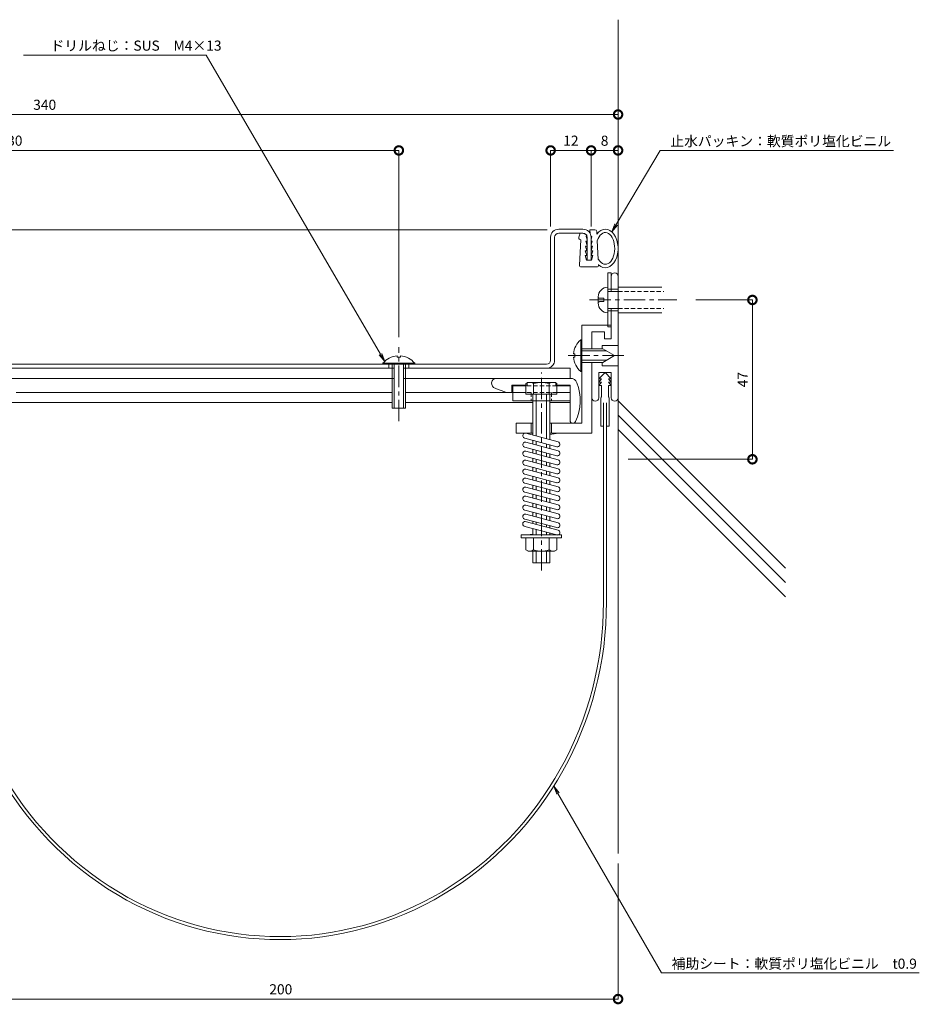
# Model space of a CAD drawing. Units: millimetres. Extents: x 72 to 626, y 90 to 382.
# Drawn here: x 360 to 626, y 90 to 382 of the extents above; entities that cross this region are included whole.
import ezdxf
from ezdxf import colors
from ezdxf.entities.mleader import LeaderData, LeaderLine
from ezdxf.math import Vec2, Vec3

# ---------------------------------------------------------------- set-up
doc = ezdxf.new("R2010")
doc.units = ezdxf.units.MM
doc.header["$LTSCALE"] = 0.2
doc.header["$PDMODE"] = 67
doc.linetypes.add('CENTER', pattern=[50.8, 31.75, -6.35, 6.35, -6.35])
doc.linetypes.add('HIDDEN', pattern=[9.525, 6.35, -3.175])
for name, color, linetype, lineweight in [('(KE)ねじ・ボルトナット・アンカーボルト', 2, 'Continuous', 13), ('(KE)ゴム・クッション', 4, 'Continuous', 13), ('(KE)フレーム(シート受・位置決め)', 2, 'Continuous', 13), ('(KE)ホルダー', 2, 'Continuous', 13), ('(KE)寸法', 7, 'Continuous', 9), ('(KE)文字', 7, 'Continuous', 13), ('(KE)本体(パネル・カバー・ジョイントPL)', 3, 'Continuous', 13), ('(KE)補助シート', 4, 'Continuous', 13), ('(KE)躯体', 6, 'Continuous', 13)]:
    doc.layers.add(name, color=color, linetype=linetype, lineweight=lineweight)
doc.styles.add('(K)文字_異尺度_H3.0-1.0', font='MS Gothic.ttf', dxfattribs={"height": 3})
doc.dimstyles.new('kaneso異尺度対応_H3.0(S5.0)', dxfattribs={"dimscale": 6, "dimtxt": 3, "dimasz": 5, "dimexe": 0, "dimexo": 3, "dimgap": 1, "dimtad": 1, "dimdec": 1, "dimdsep": 46, "dimtxsty": '(K)文字_異尺度_H3.0-1.0', "dimblk": 'DOTSMALL', "dimcen": 0, "dimclrt": 2, "dimadec": 0, "dimazin": 0, "dimtfac": 1, "dimtdec": 1, "dimtmove": 1, "dimatfit": 3, "dimldrblk": 'DOTSMALL', "dimfxl": 1, "dimtfill": 1, "dimlwd": 9, "dimlwe": 9, "dimarcsym": 0})

# ---------------------------------------------------------------- blocks, each defined once
blk = doc.blocks.new('_DotSmall')
at = {"color": 0, "linetype": 'ByBlock', "const_width": 0.5}
blk.add_lwpolyline([(-0.0625, 0, 1), (0.0625, 0, 1)], format="xyb", close=True, dxfattribs=at)
blk = doc.blocks.new('*D8')
at = {"layer": '(KE)寸法', "color": 0, "lineweight": 9, "transparency": 16777216}
for p, q in [((197.07, 281.07), (197.07, 354.32)), ((197.07, 354.32), (537.07, 354.32)), ((537.07, 317.99), (537.07, 354.32))]:
    blk.add_line(p, q, dxfattribs=at)
at = {"layer": 'Defpoints', "color": 0, "transparency": 16777216}
for p in [(537.07, 354.32), (537.07, 314.99), (197.07, 278.07)]:
    blk.add_point(p, dxfattribs=at)
at = {"layer": '(KE)寸法', "color": 0, "lineweight": 9, "transparency": 16777216, "xscale": 5, "yscale": 5, "zscale": 5, "rotation": 180}
blk.add_blockref('_DotSmall', (197.07, 354.32), dxfattribs=at)
at = {"layer": '(KE)寸法', "color": 0, "lineweight": 9, "transparency": 16777216, "xscale": 5, "yscale": 5, "zscale": 5}
blk.add_blockref('_DotSmall', (537.07, 354.32), dxfattribs=at)
at = {"layer": '(KE)寸法', "color": 2, "transparency": 16777216, "insert": (367.07, 356.82), "char_height": 3, "attachment_point": 5, "style": '(K)文字_異尺度_H3.0-1.0', "bg_fill": 3, "box_fill_scale": 1.1, "bg_fill_color": 256, "bg_fill_true_color": 13158600, "bg_fill_transparency": 0}
blk.add_mtext('340', dxfattribs=at)
blk = doc.blocks.new('*D10')
at = {"layer": '(KE)寸法', "color": 0, "lineweight": 9, "transparency": 16777216}
for p, q in [((517.08, 321.11), (517.08, 343.67)), ((517.08, 343.67), (529.08, 343.67)), ((529.08, 321.11), (529.08, 343.67))]:
    blk.add_line(p, q, dxfattribs=at)
at = {"layer": 'Defpoints', "color": 0, "transparency": 16777216}
for p in [(529.08, 343.67), (517.08, 318.11), (529.08, 318.11)]:
    blk.add_point(p, dxfattribs=at)
at = {"layer": '(KE)寸法', "color": 0, "lineweight": 9, "transparency": 16777216, "xscale": 5, "yscale": 5, "zscale": 5, "rotation": 180}
blk.add_blockref('_DotSmall', (517.08, 343.67), dxfattribs=at)
at = {"layer": '(KE)寸法', "color": 0, "lineweight": 9, "transparency": 16777216, "xscale": 5, "yscale": 5, "zscale": 5}
blk.add_blockref('_DotSmall', (529.08, 343.67), dxfattribs=at)
at = {"layer": '(KE)寸法', "color": 2, "transparency": 16777216, "insert": (523.08, 346.17), "char_height": 3, "attachment_point": 5, "style": '(K)文字_異尺度_H3.0-1.0', "bg_fill": 3, "box_fill_scale": 1.1, "bg_fill_color": 256, "bg_fill_true_color": 13158600, "bg_fill_transparency": 0}
blk.add_mtext('12', dxfattribs=at)
blk = doc.blocks.new('*D11')
at = {"layer": '(KE)寸法', "color": 0, "lineweight": 9, "transparency": 16777216}
for p, q in [((529.08, 321.11), (529.08, 343.67)), ((529.08, 343.67), (537.07, 343.67)), ((537.07, 317.99), (537.07, 343.67))]:
    blk.add_line(p, q, dxfattribs=at)
at = {"layer": 'Defpoints', "color": 0, "transparency": 16777216}
for p in [(537.07, 343.67), (529.08, 318.11), (537.07, 314.99)]:
    blk.add_point(p, dxfattribs=at)
at = {"layer": '(KE)寸法', "color": 0, "lineweight": 9, "transparency": 16777216, "xscale": 5, "yscale": 5, "zscale": 5, "rotation": 180}
blk.add_blockref('_DotSmall', (529.08, 343.67), dxfattribs=at)
at = {"layer": '(KE)寸法', "color": 0, "lineweight": 9, "transparency": 16777216, "xscale": 5, "yscale": 5, "zscale": 5}
blk.add_blockref('_DotSmall', (537.07, 343.67), dxfattribs=at)
at = {"layer": '(KE)寸法', "color": 2, "transparency": 16777216, "insert": (533.08, 346.17), "char_height": 3, "attachment_point": 5, "style": '(K)文字_異尺度_H3.0-1.0', "bg_fill": 3, "box_fill_scale": 1.1, "bg_fill_color": 256, "bg_fill_true_color": 13158600, "bg_fill_transparency": 0}
blk.add_mtext('8', dxfattribs=at)
blk = doc.blocks.new('*D12')
at = {"layer": '(KE)寸法', "color": 0, "lineweight": 9, "transparency": 16777216}
for p, q in [((560.16, 299.32), (576.9, 299.32)), ((576.9, 299.32), (576.9, 252.07)), ((540.07, 252.07), (576.9, 252.07))]:
    blk.add_line(p, q, dxfattribs=at)
at = {"layer": 'Defpoints', "color": 0, "transparency": 16777216}
for p in [(557.16, 299.32), (537.07, 252.07), (576.9, 252.07)]:
    blk.add_point(p, dxfattribs=at)
at = {"layer": '(KE)寸法', "color": 0, "lineweight": 9, "transparency": 16777216, "xscale": 5, "yscale": 5, "zscale": 5}
for p, rotation in [((576.9, 299.32), 90), ((576.9, 252.07), 270)]:
    blk.add_blockref('_DotSmall', p, dxfattribs=dict(at, rotation=rotation))
at = {"layer": '(KE)寸法', "color": 2, "transparency": 16777216, "insert": (574.4, 275.7), "char_height": 3, "attachment_point": 5, "rotation": 90, "style": '(K)文字_異尺度_H3.0-1.0', "bg_fill": 3, "box_fill_scale": 1.1, "bg_fill_color": 256, "bg_fill_true_color": 13158600, "bg_fill_transparency": 0}
blk.add_mtext('47', dxfattribs=at)
blk = doc.blocks.new('*D13')
at = {"layer": '(KE)寸法', "color": 0, "lineweight": 9, "transparency": 16777216}
for p, q in [((516.08, 320.11), (159.48, 320.11)), ((159.48, 320.11), (159.48, 280.07)), ((196.07, 280.07), (159.48, 280.07))]:
    blk.add_line(p, q, dxfattribs=at)
at = {"layer": 'Defpoints', "color": 0, "transparency": 16777216}
for p in [(519.08, 320.11), (159.48, 280.07), (199.07, 280.07)]:
    blk.add_point(p, dxfattribs=at)
at = {"layer": '(KE)寸法', "color": 0, "lineweight": 9, "transparency": 16777216, "xscale": 5, "yscale": 5, "zscale": 5}
for p, rotation in [((159.48, 320.11), 90), ((159.48, 280.07), 270)]:
    blk.add_blockref('_DotSmall', p, dxfattribs=dict(at, rotation=rotation))
at = {"layer": '(KE)寸法', "color": 2, "transparency": 16777216, "insert": (156.98, 300.09), "char_height": 3, "attachment_point": 5, "rotation": 90, "style": '(K)文字_異尺度_H3.0-1.0', "bg_fill": 3, "box_fill_scale": 1.1, "bg_fill_color": 256, "bg_fill_true_color": 13158600, "bg_fill_transparency": 0}
blk.add_mtext('40', dxfattribs=at)
blk = doc.blocks.new('*D18')
at = {"layer": '(KE)寸法', "color": 0, "lineweight": 9, "transparency": 16777216}
for p, q in [((337.07, 132.18), (337.07, 91.98)), ((537.07, 132.18), (537.07, 91.98)), ((337.07, 91.98), (537.07, 91.98))]:
    blk.add_line(p, q, dxfattribs=at)
at = {"layer": 'Defpoints', "color": 0, "transparency": 16777216}
for p in [(337.07, 135.18), (537.07, 135.18), (537.07, 91.98)]:
    blk.add_point(p, dxfattribs=at)
at = {"layer": '(KE)寸法', "color": 0, "lineweight": 9, "transparency": 16777216, "xscale": 5, "yscale": 5, "zscale": 5, "rotation": 180}
blk.add_blockref('_DotSmall', (337.07, 91.98), dxfattribs=at)
at = {"layer": '(KE)寸法', "color": 0, "lineweight": 9, "transparency": 16777216, "xscale": 5, "yscale": 5, "zscale": 5}
blk.add_blockref('_DotSmall', (537.07, 91.98), dxfattribs=at)
at = {"layer": '(KE)寸法', "color": 2, "transparency": 16777216, "insert": (437.07, 94.48), "char_height": 3, "attachment_point": 5, "style": '(K)文字_異尺度_H3.0-1.0', "bg_fill": 3, "box_fill_scale": 1.1, "bg_fill_color": 256, "bg_fill_true_color": 13158600, "bg_fill_transparency": 0}
blk.add_mtext('200', dxfattribs=at)
blk = doc.blocks.new('_Open')
at = {"color": 0, "linetype": 'ByBlock', "lineweight": -2}
for p, q in [((-1, 0.17), (0, 0)), ((-1, -0.17), (0, 0)), ((0, 0), (-1, 0))]:
    blk.add_line(p, q, dxfattribs=at)
blk = doc.blocks.new('*D19')
at = {"layer": '(KE)寸法', "color": 0, "lineweight": 9, "transparency": 16777216}
for p, q in [((242.07, 288.29), (242.07, 343.67)), ((242.07, 343.67), (472.07, 343.67)), ((472.07, 288.29), (472.07, 343.67))]:
    blk.add_line(p, q, dxfattribs=at)
at = {"layer": 'Defpoints', "color": 0, "transparency": 16777216}
for p in [(472.07, 343.67), (242.07, 285.29), (472.07, 285.29)]:
    blk.add_point(p, dxfattribs=at)
at = {"layer": '(KE)寸法', "color": 0, "lineweight": 9, "transparency": 16777216, "xscale": 5, "yscale": 5, "zscale": 5, "rotation": 180}
blk.add_blockref('_DotSmall', (242.07, 343.67), dxfattribs=at)
at = {"layer": '(KE)寸法', "color": 0, "lineweight": 9, "transparency": 16777216, "xscale": 5, "yscale": 5, "zscale": 5}
blk.add_blockref('_DotSmall', (472.07, 343.67), dxfattribs=at)
at = {"layer": '(KE)寸法', "color": 2, "transparency": 16777216, "insert": (357.07, 346.17), "char_height": 3, "attachment_point": 5, "style": '(K)文字_異尺度_H3.0-1.0', "bg_fill": 3, "box_fill_scale": 1.1, "bg_fill_color": 256, "bg_fill_true_color": 13158600, "bg_fill_transparency": 0}
blk.add_mtext('230', dxfattribs=at)

msp = doc.modelspace()

# ---------------------------------------------------------------- linework, layer by layer
at = {"layer": '(KE)ねじ・ボルトナット・アンカーボルト'}
for p, q in [((534.07, 291.32), (534.07, 307.32)), ((534.07, 307.32), (535.07, 307.32)), ((535.07, 301.87), (535.07, 307.32)), ((534.07, 295.52), (534.07, 303.12)), ((534.07, 302.57), (535.07, 302.57)), ((537.07, 301.87), (534.07, 301.87)), ((550.07, 303.12), (537.07, 303.12)), ((531.17, 298.42), (531.17, 300.22)), ((537.07, 296.77), (534.07, 296.77)), ((534.07, 296.07), (535.07, 296.07)), ((535.07, 291.32), (535.07, 296.77)), ((537.07, 295.52), (550.07, 295.52)), ((534.07, 291.32), (535.07, 291.32)), ((526.03, 287.52), (526.32, 287.52)), ((526.03, 278.12), (526.03, 287.52)), ((523.84, 283.32), (524.24, 283.32)), ((524.24, 282.32), (524.24, 283.32)), ((526.32, 284.82), (532.57, 284.82)), ((526.32, 284.22), (533.61, 284.22)), ((536.03, 282.82), (532.57, 284.82)), ((467.37, 280.56), (467.37, 280.27)), ((476.77, 280.56), (467.37, 280.56)), ((471.57, 282.75), (471.57, 282.35)), ((472.57, 282.35), (471.57, 282.35)), ((472.57, 282.75), (472.57, 282.35)), ((476.77, 280.56), (476.77, 280.27)), ((523.84, 282.32), (524.24, 282.32)), ((526.32, 281.42), (533.61, 281.42)), ((526.32, 280.82), (532.57, 280.82)), ((536.03, 282.82), (532.57, 280.82)), ((476.77, 280.27), (467.37, 280.27)), ((470.07, 280.27), (470.07, 267.27)), ((470.67, 280.27), (470.67, 267.27)), ((473.47, 280.27), (473.47, 267.27)), ((474.07, 280.27), (474.07, 267.27)), ((526.03, 278.12), (526.32, 278.12)), ((470.07, 267.27), (474.07, 267.27))]:
    msp.add_line(p, q, dxfattribs=at)
at = {"layer": '(KE)ねじ・ボルトナット・アンカーボルト', "linetype": 'HIDDEN'}
for p, q in [((537.07, 301.87), (550.64, 301.87)), ((531.66, 299.82), (532.81, 299.82)), ((531.66, 298.82), (532.81, 298.82)), ((532.81, 299.82), (532.81, 298.82)), ((537.07, 296.77), (550.64, 296.77))]:
    msp.add_line(p, q, dxfattribs=at)
at = {"layer": '(KE)ねじ・ボルトナット・アンカーボルト', "linetype": 'CENTER'}
for p, q in [((528.59, 299.32), (554.46, 299.32)), ((472.07, 263.33), (472.07, 285.29)), ((538.81, 282.82), (522.25, 282.82))]:
    msp.add_line(p, q, dxfattribs=at)
at = {"layer": '(KE)ねじ・ボルトナット・アンカーボルト'}
for centre, radius, start, end in [((534.07, 300.22), 2.9, 90, 180), ((534.07, 298.42), 2.9, 180, 270), ((529.92, 282.82), 6.1, 129.602, 175.2985), ((472.07, 276.67), 6.1, 94.7015, 140.398), ((472.07, 276.67), 6.1, 39.602, 85.2981), ((529.92, 282.82), 6.1, 184.7019, 230.398)]:
    msp.add_arc(centre, radius, start, end, dxfattribs=at)
at = {"layer": '(KE)ねじ・ボルトナット・アンカーボルト', "linetype": 'HIDDEN'}
for centre, start, end in [((531.66, 300.32), 165.5855, 270), ((531.66, 298.32), 90, 194.4145)]:
    msp.add_arc(centre, 0.5, start, end, dxfattribs=at)
at = {"layer": '(KE)ゴム・クッション'}
for p, q in [((525.39, 317.94), (525.82, 319.11)), ((526.52, 319.11), (527.76, 318.59)), ((527.58, 318.11), (527.76, 318.59)), ((530.23, 320.11), (528.7, 320.11)), ((528.7, 320.11), (528.75, 319.11)), ((530.73, 319.64), (530.77, 318.86)), ((526.03, 317.15), (525.61, 309.64)), ((525.66, 317.31), (526.03, 317.15)), ((527.51, 316.71), (527.87, 316.71)), ((527.51, 316.71), (527.87, 315.51)), ((527.58, 318.11), (527.87, 317.17)), ((528.95, 318.11), (529.31, 318.11)), ((529.39, 316.71), (529.07, 316.71)), ((529.39, 316.71), (529.07, 315.67)), ((529.31, 318.11), (529.15, 317.58)), ((531.19, 311.32), (530.88, 316.91)), ((527.27, 312.51), (527.77, 312.51)), ((527.27, 312.51), (527.7, 311.11)), ((527.35, 313.91), (527.85, 313.91)), ((527.35, 313.91), (527.77, 312.51)), ((527.43, 315.31), (527.85, 313.91)), ((527.43, 315.31), (527.87, 315.31)), ((529.46, 315.31), (529.07, 315.31)), ((529.46, 315.31), (529.07, 314.02)), ((529.54, 313.91), (529.07, 313.91)), ((529.54, 313.91), (529.07, 312.36)), ((529.62, 312.51), (529.07, 312.51)), ((529.62, 312.51), (529.2, 311.11)), ((527.7, 311.11), (529.2, 311.11)), ((531.28, 309.64), (531.27, 309.79)), ((530.78, 309.11), (526.11, 309.11))]:
    msp.add_line(p, q, dxfattribs=at)
for centre, start, end in [((530.23, 319.61), 3.181, 90), ((525.86, 317.76), 160, 246.8224), ((526.11, 309.61), 176.8201, 270), ((530.78, 309.61), 270, 3.1796)]:
    msp.add_arc(centre, 0.5, start, end, dxfattribs=at)
for major_axis, ratio, start_param, end_param in [((0, -5.72), 0.6589, 5.715562, 10.160663), ((0, -4.72), 0.5866, 5.483219, 10.489182)]:
    msp.add_ellipse((533.3, 314.61), major_axis=major_axis, ratio=ratio, start_param=start_param, end_param=end_param, dxfattribs=at)
at = {"layer": '(KE)フレーム(シート受・位置決め)'}
for p, q in [((535.07, 306.32), (535.07, 301.87)), ((537.07, 306.32), (537.07, 285.82)), ((535.07, 302.57), (537.07, 302.57)), ((535.07, 296.77), (535.07, 287.82)), ((535.07, 296.07), (537.07, 296.07)), ((533.07, 289.82), (529.32, 289.82)), ((529.32, 289.82), (529.32, 284.82)), ((533.07, 287.82), (533.07, 289.82)), ((535.07, 287.82), (533.07, 287.82)), ((532.32, 285.82), (537.07, 285.82)), ((532.32, 285.82), (532.32, 284.82)), ((529.32, 280.82), (529.32, 270.32)), ((532.32, 280.82), (532.32, 279.82)), ((531.32, 277.82), (531.32, 270.32)), ((531.32, 277.82), (535.07, 277.82)), ((532.32, 279.82), (537.07, 279.82)), ((535.07, 270.32), (535.07, 277.82)), ((537.07, 279.82), (537.07, 270.32))]:
    msp.add_line(p, q, dxfattribs=at)
for centre, start, end in [((536.07, 306.32), 0, 180), ((530.32, 270.32), 180, 0), ((536.07, 270.32), 180, 0)]:
    msp.add_arc(centre, 1, start, end, dxfattribs=at)
at = {"layer": '(KE)ホルダー'}
for p, q in [((526.32, 291.82), (535.07, 291.82)), ((526.32, 262.82), (526.32, 291.82)), ((529.32, 289.82), (533.07, 289.82)), ((529.32, 289.82), (529.32, 284.82)), ((533.07, 289.82), (533.07, 287.82)), ((535.07, 290.82), (535.07, 287.82)), ((533.07, 287.82), (535.07, 287.82)), ((529.32, 259.82), (529.32, 280.82)), ((243.47, 279.07), (470.67, 279.07)), ((473.47, 279.07), (522.82, 279.07)), ((522.82, 276.07), (522.82, 279.07)), ((243.47, 276.07), (470.67, 276.07)), ((473.47, 276.07), (522.82, 276.07)), ((522.97, 276.07), (501.07, 276.07)), ((509.72, 274.52), (509.72, 271.37)), ((510.07, 274.87), (510.07, 274.07)), ((518.57, 274.87), (510.07, 274.87)), ((517.79, 274.87), (510.86, 274.87)), ((511.99, 274.87), (511.99, 271.37)), ((516.65, 274.52), (516.65, 271.37)), ((518.57, 274.87), (518.57, 274.07)), ((518.92, 274.52), (518.92, 271.37)), ((358.57, 271.87), (470.07, 271.87)), ((474.07, 271.87), (505.82, 271.87)), ((503.96, 271.87), (500.54, 273.17)), ((510.07, 274.07), (505.57, 274.07)), ((505.57, 274.07), (505.57, 271.87)), ((509.72, 273.87), (505.82, 273.87)), ((505.82, 273.87), (505.82, 269.37)), ((509.72, 271.87), (505.82, 271.87)), ((518.57, 274.07), (522.82, 274.07)), ((522.82, 273.87), (518.92, 273.87)), ((522.82, 271.87), (518.92, 271.87)), ((522.82, 268.87), (522.82, 274.07)), ((522.82, 274.07), (522.82, 263.52)), ((522.82, 273.87), (522.82, 269.37)), ((352.57, 268.87), (470.07, 268.87)), ((474.07, 268.87), (511.82, 268.87)), ((522.82, 269.37), (505.82, 269.37)), ((518.92, 271.37), (509.72, 271.37)), ((511.82, 271.37), (511.82, 259.24)), ((512.82, 271.37), (512.82, 258.98)), ((515.82, 271.37), (515.82, 258.17)), ((516.82, 271.37), (516.82, 257.9)), ((516.82, 268.87), (522.82, 268.87)), ((506.82, 262.82), (506.82, 259.82)), ((506.82, 262.82), (511.82, 262.82)), ((511.32, 259.82), (511.32, 262.82)), ((516.82, 262.82), (526.32, 262.82)), ((517.32, 259.82), (517.32, 262.82)), ((523.52, 262.82), (523.84, 262.82)), ((511.82, 259.82), (506.82, 259.82)), ((509.38, 258.35), (518.88, 255.8)), ((509.77, 259.79), (519.27, 257.25)), ((509.77, 257.13), (519.27, 254.58)), ((511.82, 257.69), (511.82, 256.58)), ((512.82, 257.42), (512.82, 256.31)), ((516.82, 259.42), (519.42, 259.82)), ((516.82, 259.82), (529.32, 259.82)), ((509.38, 255.68), (518.88, 253.13)), ((509.77, 254.46), (519.27, 251.92)), ((511.82, 255.02), (511.82, 253.91)), ((512.82, 254.76), (512.82, 253.64)), ((515.82, 256.62), (515.82, 255.5)), ((516.82, 256.35), (516.82, 255.24)), ((509.38, 253.01), (518.88, 250.47)), ((509.77, 251.79), (519.27, 249.25)), ((511.82, 252.36), (511.82, 251.24)), ((512.82, 252.09), (512.82, 250.97)), ((515.82, 253.95), (515.82, 252.84)), ((515.82, 251.29), (515.82, 250.17)), ((516.82, 253.68), (516.82, 252.57)), ((509.38, 250.34), (518.88, 247.8)), ((509.77, 249.13), (519.27, 246.58)), ((511.82, 249.69), (511.82, 248.58)), ((512.82, 249.42), (512.82, 248.31)), ((515.82, 248.62), (515.82, 247.5)), ((516.82, 251.02), (516.82, 249.9)), ((516.82, 248.35), (516.82, 247.24)), ((509.38, 247.68), (518.88, 245.13)), ((509.77, 246.46), (519.27, 243.91)), ((511.82, 247.02), (511.82, 245.91)), ((512.82, 246.75), (512.82, 245.64)), ((515.82, 245.95), (515.82, 244.84)), ((516.82, 245.68), (516.82, 244.57)), ((509.38, 245.01), (518.88, 242.47)), ((509.77, 243.79), (519.27, 241.25)), ((511.82, 244.36), (511.82, 243.24)), ((512.82, 244.09), (512.82, 242.97)), ((515.82, 243.28), (515.82, 242.17)), ((516.82, 243.02), (516.82, 241.9)), ((509.38, 242.34), (518.88, 239.8)), ((509.38, 239.68), (518.88, 237.13)), ((509.77, 241.13), (519.27, 238.58)), ((511.82, 241.69), (511.82, 240.57)), ((512.82, 241.42), (512.82, 240.31)), ((515.82, 240.62), (515.82, 239.5)), ((516.82, 240.35), (516.82, 239.23)), ((509.38, 237.01), (518.88, 234.46)), ((509.77, 238.46), (519.27, 235.91)), ((511.82, 239.02), (511.82, 237.91)), ((512.82, 238.75), (512.82, 237.64)), ((515.82, 237.95), (515.82, 236.84)), ((516.82, 237.68), (516.82, 236.57)), ((509.38, 234.34), (518.88, 231.8)), ((519.27, 231.07), (509.57, 233.64)), ((509.77, 235.79), (519.27, 233.25)), ((511.82, 236.35), (511.82, 235.24)), ((511.82, 233.69), (511.82, 233.04)), ((512.82, 236.09), (512.82, 234.97)), ((515.82, 235.28), (515.82, 234.17)), ((516.82, 235.02), (516.82, 233.9)), ((509.38, 232.17), (518.88, 229.62)), ((511.82, 231.51), (511.82, 229.62)), ((512.82, 233.42), (512.82, 232.78)), ((512.82, 231.24), (512.82, 229.62)), ((515.82, 232.62), (515.82, 231.98)), ((516.82, 232.35), (516.82, 231.72)), ((520.32, 229.62), (508.32, 229.62)), ((508.32, 228.82), (508.32, 229.62)), ((509.72, 228.82), (508.32, 228.82)), ((518.92, 228.82), (509.72, 228.82)), ((509.72, 225.2), (509.72, 228.82)), ((510.16, 229.62), (511.82, 229.89)), ((518.88, 229.62), (510.16, 229.62)), ((512.03, 225.2), (512.03, 228.82)), ((515.82, 230.44), (515.82, 229.62)), ((516.61, 225.2), (516.61, 228.82)), ((516.82, 230.17), (516.82, 229.62)), ((518.92, 225.2), (518.92, 228.82)), ((518.92, 228.82), (520.32, 228.82)), ((520.32, 228.82), (520.32, 229.62)), ((510.37, 224.82), (509.72, 225.2)), ((518.27, 224.82), (518.92, 225.2)), ((518.27, 224.82), (510.37, 224.82)), ((511.82, 224.82), (511.82, 221.37)), ((512.82, 224.82), (512.82, 221.37)), ((515.82, 224.82), (515.82, 221.37)), ((516.82, 224.82), (516.82, 221.37)), ((516.82, 221.37), (511.82, 221.37))]:
    msp.add_line(p, q, dxfattribs=at)
at = {"layer": '(KE)ホルダー', "linetype": 'CENTER'}
msp.add_line((514.32, 219.08), (514.32, 277.84), dxfattribs=at)
at = {"layer": '(KE)ホルダー', "linetype": 'HIDDEN'}
for p, q in [((518.92, 273.87), (509.72, 273.87)), ((518.92, 271.87), (509.72, 271.87)), ((511.32, 271.87), (511.32, 269.37)), ((517.32, 271.87), (517.32, 269.37))]:
    msp.add_line(p, q, dxfattribs=at)
at = {"layer": '(KE)ホルダー'}
for centre, radius, start, end in [((501.07, 274.57), 1.5, 90, 254.747), ((510.86, 272.84), 2.04, 56.0769, 123.9231), ((514.32, 266.87), 8, 73.076, 106.924), ((517.79, 272.84), 2.04, 56.0769, 123.9231), ((522.97, 274.07), 2, 20.8404, 90), ((510.82, 269.45), 15, 335.5226, 20.8405), ((523.52, 263.52), 0.7, 180, 270), ((523.84, 263.52), 0.7, 270, 335.5221), ((509.57, 259.07), 0.75, 75.0021, 255.0021), ((509.57, 256.4), 0.75, 75.0021, 255.0021), ((519.07, 256.52), 0.75, 255.0007, 75.0007), ((509.57, 253.74), 0.75, 75.0021, 255.0021), ((519.07, 253.86), 0.75, 255.0007, 75.0007), ((509.57, 251.07), 0.75, 75.0021, 255.0021), ((519.07, 251.19), 0.75, 255.0007, 75.0007), ((509.57, 248.4), 0.75, 75.0021, 255.0021), ((519.07, 248.52), 0.75, 255.0007, 75.0007), ((509.57, 245.74), 0.75, 75.0021, 255.0021), ((519.07, 245.86), 0.75, 255.0007, 75.0007), ((509.57, 243.07), 0.75, 75.0021, 255.0021), ((519.07, 243.19), 0.75, 255.0007, 75.0007), ((509.57, 240.4), 0.75, 75.0021, 255.0021), ((519.07, 240.52), 0.75, 255.0007, 75.0007), ((509.57, 237.73), 0.75, 75.0021, 255.0021), ((519.07, 237.86), 0.75, 255.0007, 75.0007), ((509.57, 235.07), 0.75, 75.0021, 255.0021), ((509.57, 232.89), 0.75, 90, 270), ((519.07, 235.19), 0.75, 255.0007, 75.0007), ((519.07, 232.52), 0.75, 255.0007, 75.0007), ((519.07, 230.34), 0.75, 255.0007, 75.0007), ((510.88, 226.78), 1.96, 233.9911, 306.0089), ((514.32, 232), 7.18, 251.3907, 288.6093), ((517.77, 226.78), 1.96, 233.9909, 306.0091)]:
    msp.add_arc(centre, radius, start, end, dxfattribs=at)
at = {"layer": '(KE)本体(パネル・カバー・ジョイントPL)'}
for p, q in [((526.67, 320.31), (519.47, 320.31)), ((526.67, 319.11), (519.47, 319.11)), ((517.07, 317.91), (517.07, 281.47)), ((518.27, 281.47), (518.27, 317.91)), ((527.87, 317.91), (527.87, 311.11)), ((529.07, 317.91), (529.07, 311.11)), ((527.87, 311.11), (529.07, 311.11)), ((199.47, 280.27), (515.87, 280.27)), ((470.07, 279.07), (244.07, 279.07)), ((469.07, 279.07), (469.07, 280.27)), ((515.87, 279.07), (474.07, 279.07)), ((475.07, 279.07), (475.07, 280.27))]:
    msp.add_line(p, q, dxfattribs=at)
for centre, radius, start, end in [((519.47, 317.91), 2.4, 90, 180), ((519.47, 317.91), 1.2, 90, 180), ((526.67, 317.91), 2.4, 0, 90), ((526.67, 317.91), 1.2, 0, 90), ((515.87, 281.47), 1.2, 270, 0), ((515.87, 281.47), 2.4, 270, 0)]:
    msp.add_arc(centre, radius, start, end, dxfattribs=at)
at = {"layer": '(KE)補助シート'}
for p, q in [((533.2, 277.82), (531.32, 275.95)), ((535.07, 275.95), (533.2, 277.82)), ((532.2, 275.95), (531.32, 274.95)), ((531.32, 275.95), (532.2, 275.95)), ((532.2, 274.95), (531.32, 273.95)), ((531.32, 274.95), (532.2, 274.95)), ((534.19, 275.95), (535.07, 274.95)), ((535.07, 275.95), (534.19, 275.95)), ((534.19, 274.95), (535.07, 273.95)), ((535.07, 274.95), (534.19, 274.95)), ((531.32, 273.95), (532.2, 273.95)), ((532.2, 273.95), (532.2, 270.57)), ((535.07, 273.95), (534.19, 273.95)), ((534.19, 273.95), (534.19, 270.57)), ((531.95, 270.32), (531.95, 261.85)), ((532.74, 209.72), (532.74, 268.85)), ((533.64, 209.72), (533.64, 268.85)), ((534.44, 270.32), (534.44, 261.85)), ((532.74, 261.85), (531.95, 261.85)), ((533.64, 261.85), (534.44, 261.85))]:
    msp.add_line(p, q, dxfattribs=at)
for centre, start, end in [((532.2, 270.32), 90, 180), ((534.19, 270.32), 0, 90)]:
    msp.add_arc(centre, 0.25, start, end, dxfattribs=at)
for major_axis, ratio, end_param in [((0, 100), 0.9678, 4.713683), ((0, 99.1), 0.9675, 4.713682)]:
    msp.add_ellipse((436.86, 209.6), major_axis=major_axis, ratio=ratio, start_param=1.570796, end_param=end_param, dxfattribs=at)
at = {"layer": '(KE)躯体'}
for p, q in [((537.07, 135.18), (537.07, 382.44)), ((586.7, 219.77), (537.07, 269.4)), ((586.7, 215.52), (537.07, 265.15)), ((586.7, 211.28), (537.07, 260.91))]:
    msp.add_line(p, q, dxfattribs=at)

# ---------------------------------------------------------------- next in the draw order: dimensions: what is measured, and where the dimension line sits
at = {"layer": '(KE)寸法'}
for base, p1, p2, picture, middle in [((537.07, 354.32), (197.07, 278.07), (537.07, 314.99), '*D8', (367.07, 356.82)), ((537.07, 91.98), (337.07, 135.18), (537.07, 135.18), '*D18', (437.07, 94.48))]:
    dim = msp.add_linear_dim(base=base, p1=p1, p2=p2, dimstyle='kaneso異尺度対応_H3.0(S5.0)', dxfattribs=at)
    dim.commit()
    dim.dimension.update_dxf_attribs({"geometry": picture, "text_midpoint": middle})

# ---------------------------------------------------------------- next in the draw order: dimensions: what is measured, and where the dimension line sits
dim = msp.add_linear_dim(base=(529.08, 343.67), p1=(517.08, 318.11), p2=(529.08, 318.11), dimstyle='kaneso異尺度対応_H3.0(S5.0)', dxfattribs=at)
dim.commit()
dim.dimension.update_dxf_attribs({"geometry": '*D10', "text_midpoint": (523.08, 346.17)})
dim = msp.add_linear_dim(base=(576.9, 252.07), p1=(557.16, 299.32), p2=(537.07, 252.07), angle=90, dimstyle='kaneso異尺度対応_H3.0(S5.0)', override={"dimdec": 0}, dxfattribs=at)
dim.commit()
dim.dimension.update_dxf_attribs({"geometry": '*D12', "text_midpoint": (574.4, 275.7)})

# ---------------------------------------------------------------- next in the draw order: leaders
at = {"layer": '(KE)文字'}
ml = msp.add_multileader_mtext('Standard', dxfattribs=at)
ml.set_content('補助シート：軟質ポリ塩化ビニル\u3000t0.9', color=256, style='(K)文字_異尺度_H3.0-1.0')
ml.set_leader_properties(linetype='ByLayer', lineweight=9)
ml.set_arrow_properties(name='OPEN')
ml.build(insert=Vec2(0, 0))
ml.multileader.update_dxf_attribs({"has_dogleg": 0, "text_left_attachment_type": 5, "text_right_attachment_type": 5, "arrow_head_size": 2.5})
ctx = ml.context
ctx.base_point, ctx.char_height, ctx.arrow_head_size, ctx.landing_gap_size, ctx.plane_origin = Vec3(549.95, 99.73), 3, 2.5, 3, Vec3(510.48, 168.1)
ctx.left_attachment, ctx.right_attachment = 5, 5
notes = []
notes.append((ctx, [(0, (1, 1, 0), (541.95, 99.73), (1, 0), 8, [(0, [(517.99, 155.08)], 0, [])])]))
ctx.mtext.insert, ctx.mtext.line_spacing_style, ctx.mtext.flow_direction = Vec3(552.95, 103.97), 2, 5
ctx.mtext.has_bg_fill, ctx.mtext.bg_color, ctx.mtext.bg_scale_factor, ctx.mtext.bg_transparency, ctx.mtext.use_window_bg_color = 1, -1027028792, 1.5, 0, 1
for ctx, leaders in notes:
    for number, flags, end, landing, length, lines in leaders:
        leader = LeaderData()
        leader.index, (leader.has_last_leader_line, leader.has_dogleg_vector, leader.attachment_direction) = number, flags
        leader.last_leader_point, leader.dogleg_vector, leader.dogleg_length = Vec3(end), Vec3(landing), length
        for number, points, colour, breaks in lines:
            line = LeaderLine()
            line.index, line.vertices, line.color, line.breaks = number, Vec3.list(points), colors.encode_raw_color(colour), breaks
            leader.lines.append(line)
        ctx.leaders.append(leader)

# ---------------------------------------------------------------- next in the draw order: dimensions: what is measured, and where the dimension line sits
at = {"layer": '(KE)寸法'}
dim = msp.add_linear_dim(base=(537.07, 343.67), p1=(529.08, 318.11), p2=(537.07, 314.99), dimstyle='kaneso異尺度対応_H3.0(S5.0)', dxfattribs=at)
dim.commit()
dim.dimension.update_dxf_attribs({"geometry": '*D11', "text_midpoint": (533.08, 346.17)})
dim = msp.add_linear_dim(base=(159.48, 280.07), p1=(519.08, 320.11), p2=(199.07, 280.07), angle=90, dimstyle='kaneso異尺度対応_H3.0(S5.0)', dxfattribs=at)
dim.commit()
dim.dimension.update_dxf_attribs({"geometry": '*D13', "text_midpoint": (156.98, 300.09)})

# ---------------------------------------------------------------- next in the draw order: leaders
at = {"layer": '(KE)文字'}
ml = msp.add_multileader_mtext('Standard', dxfattribs=at)
ml.set_content('ドリルねじ：SUS\u3000M4×13', color=256, style='(K)文字_異尺度_H3.0-1.0')
ml.set_leader_properties(linetype='ByLayer', lineweight=9)
ml.set_arrow_properties(name='OPEN')
ml.build(insert=Vec2(0, 0))
ml.multileader.update_dxf_attribs({"has_dogleg": 0, "text_left_attachment_type": 5, "text_right_attachment_type": 5, "arrow_head_size": 2.5})
ctx = ml.context
ctx.base_point, ctx.char_height, ctx.arrow_head_size, ctx.landing_gap_size, ctx.plane_origin = Vec3(365.8, 371.95), 3, 2.5, 3, Vec3(486.24, 249.45)
ctx.left_attachment, ctx.right_attachment = 5, 5
notes = []
notes.append((ctx, [(0, (1, 1, 0), (422.96, 371.95), (-1, 0), 8, [(0, [(467.88, 281.1)], 0, [])])]))
ctx.mtext.insert, ctx.mtext.line_spacing_style, ctx.mtext.flow_direction = Vec3(368.8, 376.25), 2, 5
ctx.mtext.has_bg_fill, ctx.mtext.bg_color, ctx.mtext.bg_scale_factor, ctx.mtext.bg_transparency, ctx.mtext.use_window_bg_color = 1, -1027028792, 1.5, 0, 1
ml = msp.add_multileader_mtext('Standard', dxfattribs=at)
ml.set_content('止水パッキン：軟質ポリ塩化ビニル', color=256, style='(K)文字_異尺度_H3.0-1.0')
ml.set_leader_properties(linetype='ByLayer', lineweight=9)
ml.set_arrow_properties(name='OPEN')
ml.build(insert=Vec2(0, 0))
ml.multileader.update_dxf_attribs({"has_dogleg": 0, "text_left_attachment_type": 5, "text_right_attachment_type": 5, "arrow_head_size": 2.5})
ctx = ml.context
ctx.base_point, ctx.char_height, ctx.arrow_head_size, ctx.landing_gap_size, ctx.plane_origin = Vec3(549.55, 343.67), 3, 2.5, 3, Vec3(521.41, 295.59)
ctx.left_attachment, ctx.right_attachment = 5, 5
notes.append((ctx, [(0, (1, 1, 0), (541.55, 343.67), (1, 0), 8, [(0, [(535.23, 319.53)], 0, [])])]))
ctx.mtext.insert, ctx.mtext.line_spacing_style, ctx.mtext.flow_direction = Vec3(552.55, 347.91), 2, 5
ctx.mtext.has_bg_fill, ctx.mtext.bg_color, ctx.mtext.bg_scale_factor, ctx.mtext.bg_transparency, ctx.mtext.use_window_bg_color = 1, -1027028792, 1.5, 0, 1
for ctx, leaders in notes:
    for number, flags, end, landing, length, lines in leaders:
        leader = LeaderData()
        leader.index, (leader.has_last_leader_line, leader.has_dogleg_vector, leader.attachment_direction) = number, flags
        leader.last_leader_point, leader.dogleg_vector, leader.dogleg_length = Vec3(end), Vec3(landing), length
        for number, points, colour, breaks in lines:
            line = LeaderLine()
            line.index, line.vertices, line.color, line.breaks = number, Vec3.list(points), colors.encode_raw_color(colour), breaks
            leader.lines.append(line)
        ctx.leaders.append(leader)

# ---------------------------------------------------------------- next in the draw order: dimensions: what is measured, and where the dimension line sits
at = {"layer": '(KE)寸法'}
dim = msp.add_linear_dim(base=(472.07, 343.67), p1=(242.07, 285.29), p2=(472.07, 285.29), dimstyle='kaneso異尺度対応_H3.0(S5.0)', dxfattribs=at)
dim.commit()
dim.dimension.update_dxf_attribs({"geometry": '*D19', "text_midpoint": (357.07, 346.17)})

doc.saveas('drawing.dxf')
